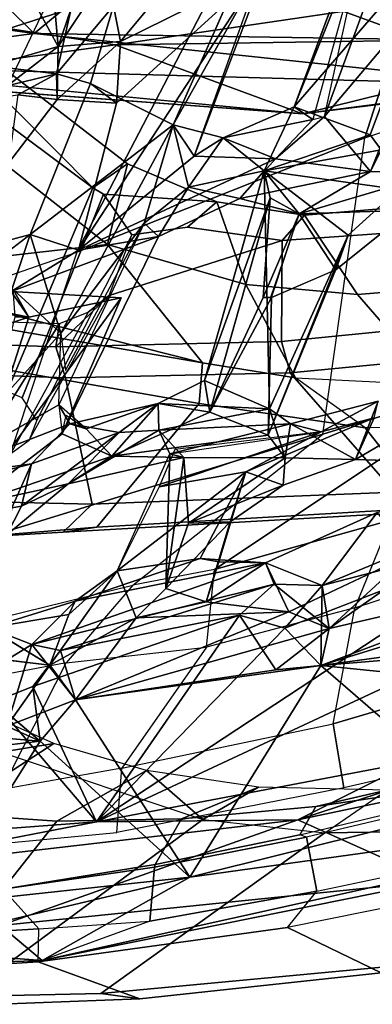
# Model space of a CAD drawing. Units: inches. Extents: x -2 to 235, y -6 to 127.
# Drawn here: x 96 to 97, y 6 to 9 of the extents above; entities that cross this region are included whole.
import ezdxf

# ---------------------------------------------------------------- set-up
doc = ezdxf.new("R2010")
doc.units = ezdxf.units.IN
doc.header["$MEASUREMENT"] = 0
for name, color, linetype in [('SEAT-BACK', 5, 'Continuous'), ('SEAT-BACKFABRIC', 5, 'Continuous'), ('SEAT-FRAME', 5, 'Continuous')]:
    doc.layers.add(name, color=color, linetype=linetype)

# ---------------------------------------------------------------- blocks, each defined once
blk = doc.blocks.new('1mirra2_arms_adjlumbar_bfly_0t')
at = {"layer": 'SEAT-BACK'}
for points in [[(-10.3327, 9.209, 40.2159), (-10.0338, 10.0081, 39.3367), (-10.4869, 9.1524, 40.1077)], [(-10.0338, 10.0081, 39.3367), (-10.2228, 9.5407, 39.5899), (-10.4869, 9.1524, 40.1077)], [(-9.7373, 8.8885, 39.3915), (-9.8101, 9.6235, 39.4737), (-10.2061, 8.8008, 40.178)], [(-9.8101, 9.6235, 39.4737), (-9.9293, 9.6024, 39.8275), (-10.2061, 8.8008, 40.178)], [(-10.5049, 8.2712, 40.6154), (-9.9293, 9.6024, 39.8275), (-10.3327, 9.209, 40.2159)], [(-10.2061, 8.8008, 40.178), (-9.9293, 9.6024, 39.8275), (-10.5049, 8.2712, 40.6154)], [(-10.4869, 9.1524, 40.1077), (-10.2228, 9.5407, 39.5899), (-10.4928, 8.6401, 40.0842)], [(-10.4928, 8.6401, 40.0842), (-10.2228, 9.5407, 39.5899), (-10.1819, 9.3428, 39.5975)], [(-9.9104, 8.8264, 39.3838), (-10.1819, 9.3428, 39.5975), (-9.6371, 9.4604, 38.7707)], [(-9.9104, 8.8264, 39.3838), (-9.6371, 9.4604, 38.7707), (-9.5965, 9.2767, 38.7097)], [(-9.9104, 8.8264, 39.3838), (-10.4928, 8.6401, 40.0842), (-10.1819, 9.3428, 39.5975)], [(-9.8202, 8.891, 39.2069), (-9.9104, 8.8264, 39.3838), (-9.5965, 9.2767, 38.7097)], [(-10.3327, 9.209, 40.2159), (-10.8722, 8.0063, 40.6459), (-10.5049, 8.2712, 40.6154)], [(-10.3327, 9.209, 40.2159), (-10.4869, 9.1524, 40.1077), (-10.8722, 8.0063, 40.6459)], [(-10.4869, 9.1524, 40.1077), (-10.4928, 8.6401, 40.0842), (-11.1901, 6.9192, 40.5749)], [(-10.4869, 9.1524, 40.1077), (-11.1901, 6.9192, 40.5749), (-10.8722, 8.0063, 40.6459)], [(-9.1715, 8.43, 37.6069), (-9.0301, 8.9407, 37.4328), (-9.2569, 8.5474, 37.8733)], [(-9.1715, 8.43, 37.6069), (-9.0552, 8.7174, 37.3555), (-9.0301, 8.9407, 37.4328)], [(-9.8202, 8.891, 39.2069), (-9.645, 8.702, 39.1836), (-9.6507, 8.912, 39.2298)], [(-9.7264, 8.6863, 39.004), (-9.8202, 8.891, 39.2069), (-9.5665, 8.8992, 38.6161)], [(-9.645, 8.702, 39.1836), (-9.536, 8.7895, 38.9123), (-9.6507, 8.912, 39.2298)], [(-9.7566, 8.7627, 39.4322), (-9.7373, 8.8885, 39.3915), (-10.2061, 8.8008, 40.178)], [(-9.7566, 8.7627, 39.4322), (-9.9104, 8.8264, 39.3838), (-9.7373, 8.8885, 39.3915)], [(-9.8559, 8.6712, 39.2732), (-9.8202, 8.891, 39.2069), (-9.7264, 8.6863, 39.004)], [(-9.645, 8.702, 39.1836), (-9.8202, 8.891, 39.2069), (-9.8559, 8.6712, 39.2732)], [(-9.8559, 8.6712, 39.2732), (-10.4928, 8.6401, 40.0842), (-9.9104, 8.8264, 39.3838)], [(-10.2061, 8.8008, 40.178), (-10.5277, 7.8794, 40.5249), (-10.3702, 6.9208, 40.2881)], [(-10.5277, 7.8794, 40.5249), (-10.2061, 8.8008, 40.178), (-10.5049, 8.2712, 40.6154)], [(-10.2061, 8.8008, 40.178), (-10.3702, 6.9208, 40.2881), (-10.1126, 7.1894, 39.9008)], [(-9.7566, 8.7627, 39.4322), (-10.2061, 8.8008, 40.178), (-9.8818, 8.1139, 39.6315)], [(-9.9843, 8.0154, 39.7926), (-10.2061, 8.8008, 40.178), (-10.1126, 7.1894, 39.9008)], [(-9.8818, 8.1139, 39.6315), (-10.2061, 8.8008, 40.178), (-9.9843, 8.0154, 39.7926)], [(-9.6221, 8.56, 38.9749), (-9.7264, 8.6863, 39.004), (-9.536, 8.7895, 38.9123)], [(-9.5963, 8.5234, 39.0395), (-9.536, 8.7895, 38.9123), (-9.645, 8.702, 39.1836)], [(-9.536, 8.7895, 38.9123), (-9.5963, 8.5234, 39.0395), (-9.6221, 8.56, 38.9749)], [(-9.8818, 8.1139, 39.6315), (-9.7038, 8.6357, 39.3088), (-9.7566, 8.7627, 39.4322)], [(-9.1248, 8.269, 37.3373), (-9.0552, 8.7174, 37.3555), (-9.1715, 8.43, 37.6069)], [(-9.0552, 8.7174, 37.3555), (-9.1248, 8.269, 37.3373), (-9.0588, 8.2693, 37.0741)], [(-9.0588, 8.2693, 37.0741), (-8.874, 8.1554, 36.5238), (-9.0552, 8.7174, 37.3555)], [(-8.874, 8.1554, 36.5238), (-8.6871, 8.2147, 36.0023), (-9.0552, 8.7174, 37.3555)], [(-8.1195, 7.7297, 33.8579), (-8.2562, 8.7334, 34.7095), (-7.9873, 8.2701, 33.7626)], [(-9.7038, 8.6357, 39.3088), (-9.645, 8.702, 39.1836), (-9.8559, 8.6712, 39.2732)], [(-9.7843, 7.967, 39.3568), (-9.645, 8.702, 39.1836), (-9.8529, 7.9773, 39.5431)], [(-9.645, 8.702, 39.1836), (-9.7038, 8.6357, 39.3088), (-9.8529, 7.9773, 39.5431)], [(-9.645, 8.702, 39.1836), (-9.7843, 7.967, 39.3568), (-9.5963, 8.5234, 39.0395)], [(-9.8559, 8.6712, 39.2732), (-10.1365, 7.9782, 39.7583), (-10.4928, 8.6401, 40.0842)], [(-10.1365, 7.9782, 39.7583), (-9.8559, 8.6712, 39.2732), (-10.0797, 8.1021, 39.6377)], [(-10.0797, 8.1021, 39.6377), (-9.8559, 8.6712, 39.2732), (-10.0518, 7.8998, 39.5552)], [(-10.0518, 7.8998, 39.5552), (-9.8559, 8.6712, 39.2732), (-9.9473, 7.9801, 39.3694)], [(-9.9473, 7.9801, 39.3694), (-9.8559, 8.6712, 39.2732), (-9.7324, 8.3888, 38.9441)], [(-9.8559, 8.6712, 39.2732), (-9.7264, 8.6863, 39.004), (-9.7324, 8.3888, 38.9441)], [(-9.7264, 8.6863, 39.004), (-9.5808, 8.3673, 38.8736), (-9.7324, 8.3888, 38.9441)], [(-9.6221, 8.56, 38.9749), (-9.5808, 8.3673, 38.8736), (-9.7264, 8.6863, 39.004)], [(-9.32, 8.6019, 37.7633), (-9.1856, 8.658, 37.3221), (-9.279, 8.3643, 37.5072)], [(-9.279, 8.3643, 37.5072), (-9.1856, 8.658, 37.3221), (-9.2725, 8.2085, 37.3958)], [(-9.2725, 8.2085, 37.3958), (-9.1856, 8.658, 37.3221), (-9.1393, 8.304, 37.0665)], [(-9.1856, 8.658, 37.3221), (-8.8721, 7.9445, 35.9903), (-9.1393, 8.304, 37.0665)], [(-8.8721, 7.9445, 35.9903), (-9.1856, 8.658, 37.3221), (-8.7836, 8.2152, 35.882)], [(-8.762, 8.2507, 36.0723), (-8.7836, 8.2152, 35.882), (-9.1856, 8.658, 37.3221)], [(-10.7422, 7.7675, 40.378), (-11.1901, 6.9192, 40.5749), (-10.4928, 8.6401, 40.0842)], [(-10.7422, 7.7675, 40.378), (-10.4928, 8.6401, 40.0842), (-10.1365, 7.9782, 39.7583)], [(-9.8529, 7.9773, 39.5431), (-9.7038, 8.6357, 39.3088), (-9.8818, 8.1139, 39.6315)], [(-9.32, 8.6019, 37.7633), (-9.2678, 8.5201, 37.7344), (-9.2569, 8.5474, 37.8733)], [(-9.32, 8.6019, 37.7633), (-9.279, 8.3643, 37.5072), (-9.2678, 8.5201, 37.7344)], [(-9.5963, 8.5234, 39.0395), (-9.5808, 8.3673, 38.8736), (-9.6221, 8.56, 38.9749)], [(-9.1715, 8.43, 37.6069), (-9.2569, 8.5474, 37.8733), (-9.2678, 8.5201, 37.7344)], [(-8.6111, 8.4092, 35.8962), (-8.7138, 8.5397, 35.8234), (-8.7836, 8.2152, 35.882)], [(-8.7836, 8.2152, 35.882), (-8.7138, 8.5397, 35.8234), (-8.6898, 8.2229, 35.6278)], [(-9.6739, 8.1311, 39.1202), (-9.5963, 8.5234, 39.0395), (-9.7843, 7.967, 39.3568)], [(-9.5808, 8.3673, 38.8736), (-9.5963, 8.5234, 39.0395), (-9.6739, 8.1311, 39.1202)], [(-9.2222, 8.153, 37.5983), (-9.2678, 8.5201, 37.7344), (-9.279, 8.3643, 37.5072)], [(-9.2678, 8.5201, 37.7344), (-9.2222, 8.153, 37.5983), (-9.1715, 8.43, 37.6069)], [(-9.1715, 8.43, 37.6069), (-9.2222, 8.153, 37.5983), (-9.1248, 8.269, 37.3373)], [(-8.0494, 7.7726, 18.2123), (-7.7699, 8.4469, 18.6867), (-8.9229, 6.5725, 17.0716)], [(-8.6655, 7.192, 17.3037), (-8.9229, 6.5725, 17.0716), (-7.7699, 8.4469, 18.6867)], [(-8.2016, 7.5778, 17.5167), (-7.5204, 8.4279, 18.4236), (-8.5973, 6.5777, 16.8914)], [(-7.5204, 8.4279, 18.4236), (-8.2016, 7.5778, 17.5167), (-7.9041, 8.3096, 18.2281)], [(-7.7699, 8.4469, 18.6867), (-8.0494, 7.7726, 18.2123), (-7.5362, 8.429, 18.9926)], [(-8.0494, 7.7726, 18.2123), (-7.2672, 7.9876, 19.2737), (-7.5362, 8.429, 18.9926)], [(-8.7836, 8.2152, 35.882), (-8.6871, 8.2147, 36.0023), (-8.6111, 8.4092, 35.8962)], [(-8.5218, 8.2635, 35.5789), (-8.6111, 8.4092, 35.8962), (-8.5699, 8.0869, 35.5915)], [(-9.7961, 8.1816, 39.0309), (-9.9473, 7.9801, 39.3694), (-9.7324, 8.3888, 38.9441)], [(-9.7961, 8.1816, 39.0309), (-9.7324, 8.3888, 38.9441), (-9.701, 8.267, 38.7984)], [(-9.5808, 8.3673, 38.8736), (-9.6739, 8.1311, 39.1202), (-9.5158, 7.8811, 38.4164)], [(-9.5158, 7.8811, 38.4164), (-9.4252, 8.1305, 38.2758), (-9.5808, 8.3673, 38.8736)], [(-9.3846, 8.0221, 37.6784), (-9.2763, 8.046, 37.7048), (-9.279, 8.3643, 37.5072)], [(-9.3846, 8.0221, 37.6784), (-9.279, 8.3643, 37.5072), (-9.2725, 8.2085, 37.3958)], [(-9.2222, 8.153, 37.5983), (-9.279, 8.3643, 37.5072), (-9.2763, 8.046, 37.7048)], [(-8.2016, 7.5778, 17.5167), (-8.6655, 7.192, 17.3037), (-7.9041, 8.3096, 18.2281)], [(-10.8722, 8.0063, 40.6459), (-10.8732, 7.1486, 40.8273), (-10.5049, 8.2712, 40.6154)], [(-10.799, 6.8694, 40.6553), (-10.5049, 8.2712, 40.6154), (-10.8732, 7.1486, 40.8273)], [(-10.5277, 7.8794, 40.5249), (-10.5049, 8.2712, 40.6154), (-10.799, 6.8694, 40.6553)], [(-9.7961, 8.1816, 39.0309), (-9.701, 8.267, 38.7984), (-9.6229, 7.9979, 38.5212)], [(-9.3846, 8.0221, 37.6784), (-9.5641, 8.1094, 38.2877), (-9.701, 8.267, 38.7984)], [(-9.5641, 8.1094, 38.2877), (-9.6229, 7.9979, 38.5212), (-9.701, 8.267, 38.7984)], [(-9.3537, 8.0531, 37.8929), (-9.3846, 8.0221, 37.6784), (-9.701, 8.267, 38.7984)], [(-9.1248, 8.269, 37.3373), (-9.2222, 8.153, 37.5983), (-9.2047, 8.0075, 37.402)], [(-9.1248, 8.269, 37.3373), (-9.2047, 8.0075, 37.402), (-9.1621, 8.234, 37.2812)], [(-9.1248, 8.269, 37.3373), (-9.1621, 8.234, 37.2812), (-9.0588, 8.2693, 37.0741)], [(-8.7836, 8.2152, 35.882), (-8.762, 8.2507, 36.0723), (-8.6871, 8.2147, 36.0023)], [(-8.6898, 8.2229, 35.6278), (-8.5218, 8.2635, 35.5789), (-8.5699, 8.0869, 35.5915)], [(-7.9384, 8.1082, 33.8902), (-8.0468, 8.2561, 34.3246), (-8.1886, 7.7752, 34.3947)], [(-8.0468, 8.2561, 34.3246), (-8.1851, 7.908, 34.5139), (-8.1886, 7.7752, 34.3947)], [(-9.2047, 8.0075, 37.402), (-9.2725, 8.2085, 37.3958), (-9.1621, 8.234, 37.2812)], [(-8.8721, 7.9445, 35.9903), (-8.7836, 8.2152, 35.882), (-8.6898, 8.2229, 35.6278)], [(-8.6898, 8.2229, 35.6278), (-8.6836, 7.9839, 35.4833), (-8.7688, 7.7539, 35.6199)], [(-8.6898, 8.2229, 35.6278), (-8.5699, 8.0869, 35.5915), (-8.6836, 7.9839, 35.4833)], [(-9.2725, 8.2085, 37.3958), (-9.3059, 7.8849, 37.3277), (-9.4544, 7.7674, 37.7578)], [(-9.2047, 8.0075, 37.402), (-9.3059, 7.8849, 37.3277), (-9.2725, 8.2085, 37.3958)], [(-8.874, 8.1554, 36.5238), (-8.9784, 8.2003, 36.8593), (-8.7124, 7.7715, 35.7512)], [(-9.7961, 8.1816, 39.0309), (-9.7843, 7.967, 39.3568), (-9.9473, 7.9801, 39.3694)], [(-9.711, 8.088, 39.0566), (-9.7843, 7.967, 39.3568), (-9.7961, 8.1816, 39.0309)], [(-9.6229, 7.9979, 38.5212), (-9.711, 8.088, 39.0566), (-9.7961, 8.1816, 39.0309)], [(-9.2763, 8.046, 37.7048), (-9.2047, 8.0075, 37.402), (-9.2222, 8.153, 37.5983)], [(-8.4987, 7.5471, 35.1375), (-8.5699, 8.0869, 35.5915), (-8.874, 8.1554, 36.5238)], [(-8.4987, 7.5471, 35.1375), (-8.874, 8.1554, 36.5238), (-8.7124, 7.7715, 35.7512)], [(-9.7843, 7.967, 39.3568), (-9.711, 8.088, 39.0566), (-9.6739, 8.1311, 39.1202)], [(-9.5158, 7.8811, 38.4164), (-9.6739, 8.1311, 39.1202), (-9.711, 8.088, 39.0566)], [(-9.5158, 7.8811, 38.4164), (-9.5252, 7.6232, 38.3277), (-9.4252, 8.1305, 38.2758)], [(-9.3504, 8.0333, 37.9565), (-9.4252, 8.1305, 38.2758), (-9.5252, 7.6232, 38.3277)], [(-9.6229, 7.9979, 38.5212), (-9.5641, 8.1094, 38.2877), (-9.6081, 7.8036, 38.2887)], [(-9.5387, 7.7573, 38.0251), (-9.6081, 7.8036, 38.2887), (-9.5641, 8.1094, 38.2877)], [(-9.5387, 7.7573, 38.0251), (-9.5641, 8.1094, 38.2877), (-9.3846, 8.0221, 37.6784)], [(-8.0396, 7.6384, 33.8968), (-7.9384, 8.1082, 33.8902), (-8.1886, 7.7752, 34.3947)], [(-7.9384, 8.1082, 33.8902), (-8.0396, 7.6384, 33.8968), (-7.804, 8.0193, 33.5572)], [(-9.6229, 7.9979, 38.5212), (-9.5158, 7.8811, 38.4164), (-9.711, 8.088, 39.0566)], [(-8.2651, 7.7012, 34.4988), (-8.5699, 8.0869, 35.5915), (-8.4987, 7.5471, 35.1375)], [(-9.3537, 8.0531, 37.8929), (-9.5252, 7.6232, 38.3277), (-9.458, 7.6924, 38.0657)], [(-9.3537, 8.0531, 37.8929), (-9.458, 7.6924, 38.0657), (-9.2763, 8.046, 37.7048)], [(-9.3876, 7.724, 37.8095), (-9.2763, 8.046, 37.7048), (-9.458, 7.6924, 38.0657)], [(-9.3876, 7.724, 37.8095), (-9.2047, 8.0075, 37.402), (-9.2763, 8.046, 37.7048)], [(-9.3846, 8.0221, 37.6784), (-9.3537, 8.0531, 37.8929), (-9.2763, 8.046, 37.7048)], [(-8.3498, 8.0357, 34.7115), (-8.2568, 7.8128, 34.3106), (-8.1851, 7.908, 34.5139)], [(-10.1365, 7.9782, 39.7583), (-9.9843, 8.0154, 39.7926), (-9.9293, 7.8533, 39.6651)], [(-9.9293, 7.8533, 39.6651), (-9.9843, 8.0154, 39.7926), (-10.1126, 7.1894, 39.9008)], [(-9.2147, 7.8519, 37.2258), (-9.2047, 8.0075, 37.402), (-9.3876, 7.724, 37.8095)], [(-9.2047, 8.0075, 37.402), (-9.2147, 7.8519, 37.2258), (-9.3059, 7.8849, 37.3277)], [(-10.1365, 7.9782, 39.7583), (-10.8224, 7.0276, 40.3748), (-10.7422, 7.7675, 40.378)], [(-10.1365, 7.9782, 39.7583), (-10.5892, 7.0176, 40.1454), (-10.8224, 7.0276, 40.3748)], [(-10.5892, 7.0176, 40.1454), (-10.1365, 7.9782, 39.7583), (-10.5339, 7.0007, 40.1071)], [(-10.1365, 7.9782, 39.7583), (-10.337, 7.0947, 39.863), (-10.5339, 7.0007, 40.1071)], [(-10.337, 7.0947, 39.863), (-10.1365, 7.9782, 39.7583), (-10.2627, 7.208, 39.7714)], [(-10.1365, 7.9782, 39.7583), (-10.0518, 7.8998, 39.5552), (-10.2627, 7.208, 39.7714)], [(-10.0518, 7.8998, 39.5552), (-10.1365, 7.9782, 39.7583), (-9.9293, 7.8533, 39.6651)], [(-10.0518, 7.8998, 39.5552), (-9.9473, 7.9801, 39.3694), (-9.9807, 7.5812, 39.3031)], [(-9.9293, 7.8533, 39.6651), (-9.8529, 7.9773, 39.5431), (-10.0518, 7.8998, 39.5552)], [(-9.7843, 7.967, 39.3568), (-9.8529, 7.9773, 39.5431), (-9.9293, 7.8533, 39.6651)], [(-9.5158, 7.8811, 38.4164), (-9.6229, 7.9979, 38.5212), (-9.6081, 7.8036, 38.2887)], [(-8.6836, 7.9839, 35.4833), (-8.6125, 7.5399, 35.1823), (-8.742, 7.3309, 35.3607)], [(-8.2307, 7.0897, 33.7869), (-8.6836, 7.9839, 35.4833), (-8.3568, 7.6625, 34.4929)], [(-8.6125, 7.5399, 35.1823), (-8.6836, 7.9839, 35.4833), (-8.2307, 7.0897, 33.7869)], [(-8.0494, 7.7726, 18.2123), (-7.9742, 7.3342, 18.1565), (-7.2672, 7.9876, 19.2737)], [(-9.8207, 7.5989, 39.3328), (-9.7843, 7.967, 39.3568), (-9.9293, 7.8533, 39.6651)], [(-10.0518, 7.8998, 39.5552), (-9.9989, 7.3208, 39.262), (-10.2627, 7.208, 39.7714)], [(-10.0518, 7.8998, 39.5552), (-9.9807, 7.5812, 39.3031), (-9.9989, 7.3208, 39.262)], [(-9.0985, 7.5507, 36.4692), (-9.4544, 7.7674, 37.7578), (-9.3059, 7.8849, 37.3277)], [(-9.0862, 7.5731, 36.465), (-9.0985, 7.5507, 36.4692), (-9.3059, 7.8849, 37.3277)], [(-8.8361, 7.4032, 35.8451), (-9.0862, 7.5731, 36.465), (-9.3059, 7.8849, 37.3277)], [(-9.3059, 7.8849, 37.3277), (-9.2147, 7.8519, 37.2258), (-8.8361, 7.4032, 35.8451)], [(-8.1851, 7.908, 34.5139), (-8.2568, 7.8128, 34.3106), (-8.1886, 7.7752, 34.3947)], [(-9.5252, 7.6232, 38.3277), (-9.5158, 7.8811, 38.4164), (-9.5686, 7.4643, 38.3912)], [(-10.0299, 7.0892, 39.7073), (-9.9293, 7.8533, 39.6651), (-10.1126, 7.1894, 39.9008)], [(-9.8207, 7.5989, 39.3328), (-9.9293, 7.8533, 39.6651), (-10.0299, 7.0892, 39.7073)], [(-9.2147, 7.8519, 37.2258), (-9.3876, 7.724, 37.8095), (-8.7565, 7.3782, 35.7198)], [(-8.7565, 7.3782, 35.7198), (-8.8361, 7.4032, 35.8451), (-9.2147, 7.8519, 37.2258)], [(-9.5387, 7.7573, 38.0251), (-9.6502, 7.5757, 38.2178), (-9.6081, 7.8036, 38.2887)], [(-8.2568, 7.8128, 34.3106), (-8.2006, 7.5588, 34.0258), (-8.3568, 7.6625, 34.4929)], [(-8.1195, 7.7297, 33.8579), (-8.2006, 7.5588, 34.0258), (-8.2568, 7.8128, 34.3106)], [(-9.4544, 7.7674, 37.7578), (-9.3876, 7.724, 37.8095), (-9.5387, 7.7573, 38.0251)], [(-9.1234, 7.3413, 36.439), (-9.4544, 7.7674, 37.7578), (-9.0985, 7.5507, 36.4692)], [(-9.3876, 7.724, 37.8095), (-9.4544, 7.7674, 37.7578), (-9.0513, 7.2554, 36.4298)], [(-9.4544, 7.7674, 37.7578), (-9.123, 7.3408, 36.4375), (-9.0513, 7.2554, 36.4298)], [(-8.6485, 6.7714, 17.3696), (-8.0494, 7.7726, 18.2123), (-8.9229, 6.5725, 17.0716)], [(-8.6846, 7.6017, 35.6298), (-8.7124, 7.7715, 35.7512), (-8.7688, 7.7539, 35.6199)], [(-8.4987, 7.5471, 35.1375), (-8.7124, 7.7715, 35.7512), (-8.6846, 7.6017, 35.6298)], [(-8.0494, 7.7726, 18.2123), (-8.6485, 6.7714, 17.3696), (-7.9742, 7.3342, 18.1565)], [(-8.1886, 7.7752, 34.3947), (-8.2651, 7.7012, 34.4988), (-8.0972, 7.5232, 34.0044)], [(-8.0972, 7.5232, 34.0044), (-8.0396, 7.6384, 33.8968), (-8.1886, 7.7752, 34.3947)], [(-9.6502, 7.5757, 38.2178), (-9.5387, 7.7573, 38.0251), (-9.458, 7.6924, 38.0657)], [(-9.5387, 7.7573, 38.0251), (-9.3876, 7.724, 37.8095), (-9.458, 7.6924, 38.0657)], [(-8.6846, 7.6017, 35.6298), (-8.7688, 7.7539, 35.6199), (-8.7916, 7.4837, 35.566)], [(-9.0513, 7.2554, 36.4298), (-8.7565, 7.3782, 35.7198), (-9.3876, 7.724, 37.8095)], [(-7.9801, 7.4473, 33.3511), (-8.1195, 7.7297, 33.8579), (-7.6183, 7.4962, 32.4302)], [(-7.6016, 7.7168, 32.4544), (-7.6183, 7.4962, 32.4302), (-8.1195, 7.7297, 33.8579)], [(-9.6502, 7.5757, 38.2178), (-9.458, 7.6924, 38.0657), (-9.5314, 7.4285, 38.1743)], [(-9.5252, 7.6232, 38.3277), (-9.5314, 7.4285, 38.1743), (-9.458, 7.6924, 38.0657)], [(-8.2307, 7.0897, 33.7869), (-8.3568, 7.6625, 34.4929), (-8.2006, 7.5588, 34.0258)], [(-9.5686, 7.4643, 38.3912), (-9.5314, 7.4285, 38.1743), (-9.5252, 7.6232, 38.3277)], [(-8.7916, 7.4837, 35.566), (-8.7565, 7.3782, 35.7198), (-8.6846, 7.6017, 35.6298)], [(-8.608, 7.436, 35.3383), (-8.6846, 7.6017, 35.6298), (-8.7565, 7.3782, 35.7198)], [(-8.608, 7.436, 35.3383), (-8.4987, 7.5471, 35.1375), (-8.6846, 7.6017, 35.6298)], [(-9.7825, 7.3618, 38.6696), (-9.6502, 7.5757, 38.2178), (-9.6471, 7.2238, 38.0797)], [(-8.9223, 7.3518, 35.8482), (-9.0972, 7.5529, 36.4686), (-9.0862, 7.5731, 36.465)], [(-8.9223, 7.3518, 35.8482), (-9.0862, 7.5731, 36.465), (-8.8361, 7.4032, 35.8451)], [(-8.2016, 7.5778, 17.5167), (-8.9319, 6.268, 16.6044), (-8.6655, 7.192, 17.3037)], [(-8.2016, 7.5778, 17.5167), (-8.5973, 6.5777, 16.8914), (-8.9319, 6.268, 16.6044)], [(-8.2307, 7.0897, 33.7869), (-8.2006, 7.5588, 34.0258), (-8.0953, 7.2732, 33.5246)], [(-9.0985, 7.5507, 36.4692), (-8.9223, 7.3518, 35.8482), (-9.123, 7.3408, 36.4375)], [(-8.742, 7.3309, 35.3607), (-8.6125, 7.5399, 35.1823), (-8.608, 7.436, 35.3383)], [(-8.6125, 7.5399, 35.1823), (-8.4987, 7.5471, 35.1375), (-8.608, 7.436, 35.3383)], [(-8.6125, 7.5399, 35.1823), (-8.1786, 7.0078, 33.8081), (-8.4987, 7.5471, 35.1375)], [(-8.1786, 7.0078, 33.8081), (-7.9918, 6.8537, 33.3464), (-8.4987, 7.5471, 35.1375)], [(-8.9223, 7.3518, 35.8482), (-8.7916, 7.4837, 35.566), (-8.9186, 7.1012, 35.7145)], [(-8.9223, 7.3518, 35.8482), (-8.7565, 7.3782, 35.7198), (-8.7916, 7.4837, 35.566)], [(-8.7916, 7.4837, 35.566), (-8.742, 7.3309, 35.3607), (-8.9186, 7.1012, 35.7145)], [(-8.608, 7.436, 35.3383), (-8.7565, 7.3782, 35.7198), (-8.6339, 7.2036, 35.3173)], [(-8.608, 7.436, 35.3383), (-8.6952, 7.1741, 35.2003), (-8.742, 7.3309, 35.3607)], [(-8.608, 7.436, 35.3383), (-8.6339, 7.2036, 35.3173), (-8.6952, 7.1741, 35.2003)], [(-8.9223, 7.3518, 35.8482), (-8.8361, 7.4032, 35.8451), (-8.7565, 7.3782, 35.7198)], [(-8.9223, 7.3518, 35.8482), (-9.08, 7.0559, 36.2341), (-9.123, 7.3408, 36.4375)], [(-9.0222, 6.9336, 36.0043), (-9.08, 7.0559, 36.2341), (-8.9223, 7.3518, 35.8482)], [(-9.0513, 7.2554, 36.4298), (-9.0081, 7.0558, 36.2682), (-8.7565, 7.3782, 35.7198)], [(-9.0222, 6.9336, 36.0043), (-8.9223, 7.3518, 35.8482), (-8.9186, 7.1012, 35.7145)], [(-8.8783, 7.0413, 35.8843), (-8.7565, 7.3782, 35.7198), (-9.0081, 7.0558, 36.2682)], [(-8.8783, 7.0413, 35.8843), (-8.8226, 7.0467, 35.7605), (-8.7565, 7.3782, 35.7198)], [(-8.7565, 7.3782, 35.7198), (-8.8226, 7.0467, 35.7605), (-8.6339, 7.2036, 35.3173)], [(-8.9186, 7.1012, 35.7145), (-8.742, 7.3309, 35.3607), (-8.7048, 7.1388, 35.1596)], [(-8.6952, 7.1741, 35.2003), (-8.7048, 7.1388, 35.1596), (-8.742, 7.3309, 35.3607)], [(-8.1561, 6.7346, 17.8819), (-7.9742, 7.3342, 18.1565), (-8.6485, 6.7714, 17.3696)], [(-8.8226, 7.0467, 35.7605), (-8.4032, 6.54, 34.3122), (-8.6339, 7.2036, 35.3173)], [(-8.6952, 7.1741, 35.2003), (-8.6339, 7.2036, 35.3173), (-8.277, 6.7481, 33.8692)], [(-8.4032, 6.54, 34.3122), (-8.2243, 6.7076, 33.9065), (-8.6339, 7.2036, 35.3173)], [(-8.9319, 6.268, 16.6044), (-9.2923, 5.7141, 16.4663), (-8.6655, 7.192, 17.3037)], [(-9.2923, 5.7141, 16.4663), (-8.9229, 6.5725, 17.0716), (-8.6655, 7.192, 17.3037)], [(-8.4999, 6.5701, 34.3222), (-8.9186, 7.1012, 35.7145), (-8.7048, 7.1388, 35.1596)], [(-8.4999, 6.5701, 34.3222), (-8.7048, 7.1388, 35.1596), (-8.3409, 6.7038, 33.8734)], [(-8.3409, 6.7038, 33.8734), (-8.7048, 7.1388, 35.1596), (-8.277, 6.7481, 33.8692)], [(-8.8783, 7.0413, 35.8843), (-9.0222, 6.9336, 36.0043), (-8.9186, 7.1012, 35.7145)], [(-8.4999, 6.5701, 34.3222), (-8.8783, 7.0413, 35.8843), (-8.9186, 7.1012, 35.7145)], [(-8.8226, 7.0467, 35.7605), (-8.8783, 7.0413, 35.8843), (-8.4032, 6.54, 34.3122)], [(-8.2302, 6.6665, 17.8034), (-8.1561, 6.7346, 17.8819), (-8.6485, 6.7714, 17.3696)]]:
    blk.add_3dface(points, dxfattribs=at)
for points, invisible_edges in [([(-9.5665, 8.8992, 38.6161), (-9.536, 8.7895, 38.9123), (-9.7264, 8.6863, 39.004)], 1), ([(-9.7373, 8.8885, 39.3915), (-9.9104, 8.8264, 39.3838), (-9.8202, 8.891, 39.2069)], 12), ([(-9.9104, 8.8264, 39.3838), (-9.7566, 8.7627, 39.4322), (-9.8559, 8.6712, 39.2732)], 2), ([(-9.8559, 8.6712, 39.2732), (-9.7566, 8.7627, 39.4322), (-9.7038, 8.6357, 39.3088)], 1), ([(-8.3026, 8.3675, 34.6991), (-8.2562, 8.7334, 34.7095), (-8.1195, 7.7297, 33.8579)], 12), ([(-7.7699, 8.4469, 18.6867), (-7.9041, 8.3096, 18.2281), (-8.6655, 7.192, 17.3037)], 1), ([(-8.5699, 8.0869, 35.5915), (-8.6111, 8.4092, 35.8962), (-8.6871, 8.2147, 36.0023)], 12), ([(-9.5808, 8.3673, 38.8736), (-9.701, 8.267, 38.7984), (-9.7324, 8.3888, 38.9441)], 1), ([(-9.5808, 8.3673, 38.8736), (-9.3537, 8.0531, 37.8929), (-9.701, 8.267, 38.7984)], 12), ([(-8.1195, 7.7297, 33.8579), (-8.3498, 8.0357, 34.7115), (-8.3026, 8.3675, 34.6991)], 13), ([(-9.1621, 8.234, 37.2812), (-9.2725, 8.2085, 37.3958), (-9.1393, 8.304, 37.0665)], 12), ([(-9.0967, 8.266, 37.0948), (-9.1621, 8.234, 37.2812), (-9.1393, 8.304, 37.0665)], 2), ([(-8.8721, 7.9445, 35.9903), (-8.7688, 7.7539, 35.6199), (-9.1393, 8.304, 37.0665)], 1), ([(-8.7124, 7.7715, 35.7512), (-9.1393, 8.304, 37.0665), (-8.7688, 7.7539, 35.6199)], 1), ([(-8.7124, 7.7715, 35.7512), (-9.0588, 8.2693, 37.0741), (-9.1393, 8.304, 37.0665)], 12), ([(-7.9873, 8.2701, 33.7626), (-7.6016, 7.7168, 32.4544), (-8.1195, 7.7297, 33.8579)], 1), ([(-8.874, 8.1554, 36.5238), (-8.5699, 8.0869, 35.5915), (-8.6871, 8.2147, 36.0023)], 2), ([(-8.6898, 8.2229, 35.6278), (-8.7688, 7.7539, 35.6199), (-8.8721, 7.9445, 35.9903)], 2), ([(-9.4544, 7.7674, 37.7578), (-9.3846, 8.0221, 37.6784), (-9.2725, 8.2085, 37.3958)], 1), ([(-10.1365, 7.9782, 39.7583), (-10.0797, 8.1021, 39.6377), (-9.9843, 8.0154, 39.7926)], 2), ([(-9.8818, 8.1139, 39.6315), (-10.0797, 8.1021, 39.6377), (-10.0518, 7.8998, 39.5552)], 12), ([(-10.0797, 8.1021, 39.6377), (-9.8818, 8.1139, 39.6315), (-9.9843, 8.0154, 39.7926)], 12), ([(-10.0518, 7.8998, 39.5552), (-9.8529, 7.9773, 39.5431), (-9.8818, 8.1139, 39.6315)], 12), ([(-8.5699, 8.0869, 35.5915), (-8.3568, 7.6625, 34.4929), (-8.6836, 7.9839, 35.4833)], 1), ([(-8.2651, 7.7012, 34.4988), (-8.3568, 7.6625, 34.4929), (-8.5699, 8.0869, 35.5915)], 2), ([(-8.3498, 8.0357, 34.7115), (-8.1195, 7.7297, 33.8579), (-8.2568, 7.8128, 34.3106)], 1), ([(-9.4544, 7.7674, 37.7578), (-9.5387, 7.7573, 38.0251), (-9.3846, 8.0221, 37.6784)], 12), ([(-9.9807, 7.5812, 39.3031), (-9.9473, 7.9801, 39.3694), (-9.8207, 7.5989, 39.3328)], 2), ([(-9.9473, 7.9801, 39.3694), (-9.7843, 7.967, 39.3568), (-9.8207, 7.5989, 39.3328)], 12), ([(-8.7916, 7.4837, 35.566), (-8.6836, 7.9839, 35.4833), (-8.742, 7.3309, 35.3607)], 1), ([(-8.7916, 7.4837, 35.566), (-8.7688, 7.7539, 35.6199), (-8.6836, 7.9839, 35.4833)], 12), ([(-9.6081, 7.8036, 38.2887), (-9.5686, 7.4643, 38.3912), (-9.5158, 7.8811, 38.4164)], 1), ([(-9.5686, 7.4643, 38.3912), (-9.6081, 7.8036, 38.2887), (-9.6502, 7.5757, 38.2178)], 1), ([(-8.3568, 7.6625, 34.4929), (-8.1886, 7.7752, 34.3947), (-8.2568, 7.8128, 34.3106)], 1), ([(-8.2651, 7.7012, 34.4988), (-8.1886, 7.7752, 34.3947), (-8.3568, 7.6625, 34.4929)], 2), ([(-8.2006, 7.5588, 34.0258), (-8.1195, 7.7297, 33.8579), (-8.0396, 7.6384, 33.8968)], 12), ([(-8.0396, 7.6384, 33.8968), (-8.1195, 7.7297, 33.8579), (-7.9801, 7.4473, 33.3511)], 12), ([(-7.9918, 6.8537, 33.3464), (-8.2651, 7.7012, 34.4988), (-8.4987, 7.5471, 35.1375)], 1), ([(-8.0972, 7.5232, 34.0044), (-8.2651, 7.7012, 34.4988), (-7.9918, 6.8537, 33.3464)], 2), ([(-8.0396, 7.6384, 33.8968), (-8.0972, 7.5232, 34.0044), (-8.2006, 7.5588, 34.0258)], 12), ([(-9.5686, 7.4643, 38.3912), (-9.6502, 7.5757, 38.2178), (-9.7825, 7.3618, 38.6696)], 12), ([(-9.6471, 7.2238, 38.0797), (-9.6502, 7.5757, 38.2178), (-9.5314, 7.4285, 38.1743)], 12), ([(-8.0972, 7.5232, 34.0044), (-8.0953, 7.2732, 33.5246), (-8.2006, 7.5588, 34.0258)], 1), ([(-8.2307, 7.0897, 33.7869), (-8.1786, 7.0078, 33.8081), (-8.6125, 7.5399, 35.1823)], 1), ([(-9.08, 7.0559, 36.2341), (-9.0513, 7.2554, 36.4298), (-9.123, 7.3408, 36.4375)], 1), ([(-9.0081, 7.0558, 36.2682), (-9.0513, 7.2554, 36.4298), (-9.08, 7.0559, 36.2341)], 2), ([(-8.277, 6.7481, 33.8692), (-8.6339, 7.2036, 35.3173), (-8.2243, 6.7076, 33.9065)], 12)]:
    blk.add_3dface(points, dxfattribs=dict(at, invisible_edges=invisible_edges))
at = {"layer": 'SEAT-BACKFABRIC'}
for points in [[(-9.4894, 9.3717, 38.9997), (-9.7086, 9.5473, 39.3996), (-9.9789, 9, 39.9188), (-9.7448, 8.64, 39.5238)], [(-9.4894, 9.3717, 38.9997), (-9.4902, 8.871, 38.9454), (-9.6422, 8.3477, 39.2025), (-9.7448, 8.64, 39.5238)], [(-9.2206, 9.3645, 38.326), (-8.578, 8.5527, 36.114), (-8.6858, 7.9913, 36.0685), (-9.2924, 8.6732, 38.2652)], [(-10.2649, 8.7632, 40.3575), (-10.1043, 8.6532, 40.1084), (-9.9789, 9, 39.9188), (-10.035, 9.2677, 40.0437)], [(-8.578, 8.5527, 36.114), (-8.201, 9.2581, 35.4187), (-7.553, 8.3834, 33.2168), (-7.8411, 7.4782, 33.5974)], [(-9.9789, 9, 39.9188), (-9.7448, 8.64, 39.5238), (-9.9153, 8.2489, 39.8258), (-10.1043, 8.6532, 40.1084)], [(-9.2924, 8.6732, 38.2652), (-9.4902, 8.871, 38.9454), (-9.6422, 8.3477, 39.2025), (-9.5343, 7.6234, 38.46)], [(-10.2649, 8.7632, 40.3575), (-10.1043, 8.6532, 40.1084), (-10.3073, 8.0339, 40.3873), (-10.4915, 8.1021, 40.5699)], [(-8.6858, 7.9913, 36.0685), (-9.2924, 8.6732, 38.2652), (-9.5343, 7.6234, 38.46), (-8.822, 7.0653, 35.961)], [(-9.9153, 8.2489, 39.8258), (-10.1043, 8.6532, 40.1084), (-10.3073, 8.0339, 40.3873), (-10.0366, 7.8021, 39.9922)], [(-9.6422, 8.3477, 39.2025), (-9.7448, 8.64, 39.5238), (-9.9153, 8.2489, 39.8258), (-9.7246, 8.1112, 39.3518)], [(-8.578, 8.5527, 36.114), (-8.6858, 7.9913, 36.0685), (-8.0448, 6.9854, 33.7998), (-7.8411, 7.4782, 33.5974)], [(-9.6422, 8.3477, 39.2025), (-9.5343, 7.6234, 38.46), (-9.6582, 7.0796, 38.5895), (-9.7246, 8.1111, 39.3519)], [(-9.9153, 8.2489, 39.8258), (-9.7246, 8.1112, 39.3518), (-9.8614, 7.576, 39.5432), (-10.0366, 7.8021, 39.9922)], [(-10.4915, 8.1021, 40.5699), (-10.3073, 8.0339, 40.3873), (-10.4192, 7.5703, 40.4883), (-10.6484, 7.5912, 40.6907)], [(-9.8614, 7.576, 39.5432), (-9.7246, 8.1111, 39.3519), (-9.6582, 7.0796, 38.5895), (-9.945, 7.1303, 39.6133)], [(-10.3073, 8.0339, 40.3873), (-10.0366, 7.8021, 39.9922), (-10.1336, 7.3398, 40.0866), (-10.4192, 7.5703, 40.4883)], [(-8.0448, 6.9854, 33.7998), (-8.6858, 7.9913, 36.0685), (-8.822, 7.0653, 35.961), (-8.2062, 6.3871, 33.9081)], [(-9.8614, 7.576, 39.5432), (-10.0366, 7.8021, 39.9922), (-10.1336, 7.3398, 40.0866), (-9.945, 7.1303, 39.6133)], [(-9.5343, 7.6234, 38.46), (-8.822, 7.0653, 35.961), (-8.9763, 6.3115, 36.0149), (-9.6582, 7.0796, 38.5895)], [(-8.822, 7.0653, 35.961), (-8.9763, 6.3115, 36.0149), (-8.3294, 5.709, 33.9035), (-8.2062, 6.3871, 33.9081)]]:
    blk.add_3dface(points, dxfattribs=at)
at = {"layer": 'SEAT-FRAME'}
for points in [[(-10.3616, 8.519, 38.8681), (-10.4624, 9.414, 39.0511), (-10.1402, 9.8691, 38.5539), (-9.8802, 8.9448, 38.2389)], [(-10.1127, 9.6866, 39.3613), (-10.3038, 9.528, 39.5488), (-10.4848, 9.1649, 39.8662), (-10.3992, 9.1134, 39.8961)], [(-10.1127, 9.6866, 39.3613), (-10.3992, 9.1134, 39.8961), (-10.2417, 9.1462, 39.6423), (-10.0729, 9.5184, 39.3035)], [(-10.3038, 9.528, 39.5488), (-10.5375, 9.3303, 39.2196), (-10.7351, 8.9544, 39.438), (-10.4848, 9.1649, 39.8662)], [(-9.9574, 9.1826, 38.9136), (-10.0729, 9.5184, 39.3035), (-10.2417, 9.1462, 39.6423), (-10.1453, 8.9038, 39.2145)], [(-10.4624, 9.414, 39.0511), (-10.6623, 9.049, 39.2952), (-10.7351, 8.9544, 39.438), (-10.5375, 9.3303, 39.2196)], [(-10.6623, 9.049, 39.2952), (-10.4624, 9.414, 39.0511), (-10.3616, 8.519, 38.8681), (-10.5801, 8.2198, 39.0936)], [(-9.9574, 9.1826, 38.9136), (-9.9368, 8.7941, 38.55), (-9.7094, 8.9587, 38.215), (-9.7689, 9.4041, 38.5692)], [(-10.7351, 8.9544, 39.438), (-11.0316, 8.2841, 39.6489), (-10.7712, 8.4611, 40.2769), (-10.4848, 9.1649, 39.8662)], [(-10.5469, 8.811, 40.1095), (-10.4848, 9.1649, 39.8662), (-10.7712, 8.4611, 40.2769), (-10.7208, 8.3286, 40.3133)], [(-10.4848, 9.1649, 39.8662), (-10.3992, 9.1134, 39.8961), (-10.5469, 8.811, 40.1095), (-10.4848, 9.1649, 39.8662)], [(-10.1478, 8.5924, 38.8178), (-9.9368, 8.7941, 38.55), (-9.9574, 9.1826, 38.9136), (-10.1453, 8.9038, 39.2145)], [(-10.2417, 9.1462, 39.6423), (-10.3992, 9.1134, 39.8961), (-10.5469, 8.811, 40.1095), (-10.4132, 8.7176, 39.9356)], [(-10.4132, 8.7176, 39.9356), (-10.4132, 8.7176, 39.9356), (-10.4072, 8.7114, 39.9215), (-10.2417, 9.1462, 39.6423)], [(-10.2417, 9.1462, 39.6423), (-10.4072, 8.7114, 39.9215), (-10.327, 8.5743, 39.4639), (-10.1453, 8.9038, 39.2145)], [(-10.7796, 7.8617, 39.2636), (-11.0677, 8.166, 39.6035), (-10.6623, 9.049, 39.2952), (-10.5801, 8.2198, 39.0936)], [(-10.7351, 8.9544, 39.438), (-10.6623, 9.049, 39.2952), (-11.0677, 8.166, 39.6035), (-11.0316, 8.2841, 39.6489)], [(-9.3986, 8.4503, 33.5478), (-9.4357, 8.3549, 33.6109), (-9.1442, 8.9707, 33.9663), (-9.1109, 9.0253, 33.8775)], [(-9.3689, 8.3327, 33.3651), (-9.3986, 8.4503, 33.5478), (-9.1109, 9.0253, 33.8775), (-8.9838, 8.9641, 33.66)], [(-9.7094, 8.9587, 38.215), (-9.7094, 8.9587, 38.215), (-9.8802, 8.9448, 38.2389), (-9.9368, 8.7941, 38.55)], [(-8.8997, 8.3397, 34.4487), (-9.1442, 8.9707, 33.9663), (-9.4357, 8.3549, 33.6109), (-9.2666, 7.9003, 33.9233)], [(-9.3689, 8.3327, 33.3651), (-8.9838, 8.9641, 33.66), (-8.6312, 8.7947, 33.0945), (-8.9977, 8.2105, 32.7908)], [(-10.1478, 8.5924, 38.8178), (-9.9368, 8.7941, 38.55), (-9.8802, 8.9448, 38.2389), (-10.3616, 8.519, 38.8681)], [(-10.327, 8.5743, 39.4639), (-10.3607, 8.3245, 39.0523), (-10.1478, 8.5924, 38.8178), (-10.1453, 8.9038, 39.2145)], [(-10.5469, 8.811, 40.1095), (-10.7208, 8.3286, 40.3133), (-10.5637, 8.2749, 40.1392), (-10.4132, 8.7176, 39.9356)], [(-8.8468, 8.1447, 32.7689), (-9.0774, 8.5818, 33.7907), (-8.959, 8.8189, 33.975), (-8.6824, 8.4087, 32.9068)], [(-8.6312, 8.7947, 33.0945), (-8.5468, 8.757, 33.0596), (-8.902, 8.1899, 32.7624), (-8.9977, 8.2105, 32.7908)], [(-8.5468, 8.757, 33.0596), (-8.6824, 8.4087, 32.9068), (-8.8468, 8.1447, 32.7689), (-8.902, 8.1899, 32.7624)], [(-10.4072, 8.7114, 39.9215), (-10.4132, 8.7176, 39.9356), (-10.5637, 8.2749, 40.1392), (-10.5475, 8.2886, 40.1097)], [(-10.327, 8.5743, 39.4639), (-10.4072, 8.7114, 39.9215), (-10.5475, 8.2886, 40.1097), (-10.4977, 8.2041, 39.6578)], [(-10.5624, 7.9937, 39.2412), (-10.3607, 8.3245, 39.0523), (-10.327, 8.5743, 39.4639), (-10.4977, 8.2041, 39.6578)], [(-10.3607, 8.3245, 39.0523), (-10.1478, 8.5924, 38.8178), (-10.3616, 8.519, 38.8681), (-10.3607, 8.3245, 39.0523)], [(-8.8604, 8.0526, 32.7363), (-9.1135, 8.4679, 33.7693), (-9.0774, 8.5818, 33.7907), (-8.8468, 8.1447, 32.7689)], [(-8.504, 8.5591, 34.1248), (-8.0136, 8.0798, 32.9993), (-8.5418, 7.8522, 32.7751), (-8.9452, 8.3845, 34.0084)], [(-10.3607, 8.3245, 39.0523), (-10.3616, 8.519, 38.8681), (-10.5801, 8.2198, 39.0936), (-10.5624, 7.9937, 39.2412)], [(-10.7712, 8.4611, 40.2769), (-11.0316, 8.2841, 39.6489), (-11.2135, 7.8289, 39.7514), (-11.0071, 7.7604, 40.4686)], [(-10.7712, 8.4611, 40.2769), (-10.7208, 8.3286, 40.3133), (-10.9147, 7.7345, 40.4867), (-11.0071, 7.7604, 40.4686)], [(-9.8857, 7.4589, 33.2144), (-9.4357, 8.3549, 33.6109), (-9.3986, 8.4503, 33.5478), (-9.8775, 7.499, 33.1099)], [(-9.8775, 7.499, 33.1099), (-9.3986, 8.4503, 33.5478), (-9.3689, 8.3327, 33.3651), (-9.7938, 7.5229, 33.0045)], [(-9.1062, 8.4003, 33.7952), (-8.8481, 7.9724, 32.7161), (-8.8604, 8.0526, 32.7363), (-9.1135, 8.4679, 33.7693)], [(-8.7242, 7.8218, 32.7094), (-9.0651, 8.3498, 33.859), (-9.1062, 8.4003, 33.7952), (-8.8481, 7.9724, 32.7161)], [(-8.5418, 7.8522, 32.7751), (-8.5752, 7.834, 32.7591), (-8.9848, 8.3549, 33.961), (-8.9452, 8.3845, 34.0084)], [(-9.4357, 8.3549, 33.6109), (-9.8857, 7.4589, 33.2144), (-9.581, 7.5028, 33.6046), (-9.2666, 7.9003, 33.9233)], [(-9.3237, 7.6156, 32.497), (-9.7938, 7.5229, 33.0045), (-9.3689, 8.3327, 33.3651), (-8.9977, 8.2105, 32.7908)], [(-9.1653, 7.8299, 33.882), (-8.7745, 8.2989, 34.4199), (-8.8997, 8.3397, 34.4487), (-9.2666, 7.9003, 33.9233)], [(-8.9848, 8.3549, 33.961), (-8.5752, 7.834, 32.7591), (-8.7242, 7.8218, 32.7094), (-9.0651, 8.3498, 33.859)], [(-10.5637, 8.2749, 40.1392), (-10.7208, 8.3286, 40.3133), (-10.9147, 7.7345, 40.4867), (-10.724, 7.7416, 40.2917)], [(-9.1653, 7.8299, 33.882), (-8.7119, 7.9, 33.4701), (-8.5444, 8.2854, 34.1253), (-8.7016, 8.308, 34.2915)], [(-8.7016, 8.308, 34.2915), (-8.7745, 8.2989, 34.4199), (-9.1653, 7.8299, 33.882), (-8.7016, 8.308, 34.2915)], [(-10.5637, 8.2749, 40.1392), (-10.5475, 8.2886, 40.1097), (-10.7046, 7.7561, 40.2561), (-10.724, 7.7416, 40.2917)], [(-10.5475, 8.2886, 40.1097), (-10.7046, 7.7561, 40.2561), (-10.6559, 7.8053, 39.795), (-10.4977, 8.2041, 39.6578)], [(-8.5444, 8.2854, 34.1253), (-8.7119, 7.9, 33.4701), (-8.3584, 8.0422, 33.5219), (-8.3469, 8.2609, 34.0056)], [(-10.5801, 8.2198, 39.0936), (-10.5624, 7.9937, 39.2412), (-10.7447, 7.6183, 39.3758), (-10.7796, 7.8617, 39.2636)], [(-10.6559, 7.8053, 39.795), (-10.7447, 7.6183, 39.3758), (-10.5624, 7.9937, 39.2412), (-10.4977, 8.2041, 39.6578)], [(-9.3237, 7.6156, 32.497), (-8.9977, 8.2105, 32.7908), (-8.902, 8.1899, 32.7624), (-9.2292, 7.5909, 32.4656)], [(-8.8481, 7.9724, 32.7161), (-8.9656, 7.4361, 32.5085), (-9.2292, 7.5909, 32.4656), (-8.902, 8.1899, 32.7624)], [(-8.8604, 8.0526, 32.7363), (-8.8481, 7.9724, 32.7161), (-8.902, 8.1899, 32.7624), (-8.8468, 8.1447, 32.7689)], [(-8.0136, 8.0798, 32.9993), (-7.9165, 8.1078, 33.033), (-7.9097, 8.02, 33.041), (-8.5418, 7.8522, 32.7751)], [(-7.9443, 7.9676, 33.1675), (-8.3584, 8.0422, 33.5219), (-8.7119, 7.9, 33.4701), (-8.5319, 7.7253, 32.9117)], [(-7.9443, 7.9676, 33.1675), (-8.5319, 7.7253, 32.9117), (-8.5418, 7.8522, 32.7751), (-7.9097, 8.02, 33.041)], [(-8.7242, 7.8218, 32.7094), (-8.7876, 7.6641, 32.6384), (-8.9656, 7.4361, 32.5085), (-8.8481, 7.9724, 32.7161)], [(-9.581, 7.5028, 33.6046), (-9.3455, 7.6092, 33.6969), (-9.1653, 7.8299, 33.882), (-9.2666, 7.9003, 33.9233)], [(-9.3455, 7.6092, 33.6969), (-9.0264, 7.5982, 33.1811), (-8.7119, 7.9, 33.4701), (-9.1653, 7.8299, 33.882)], [(-8.7119, 7.9, 33.4701), (-9.0264, 7.5982, 33.1811), (-8.7657, 7.5491, 32.7824), (-8.5319, 7.7253, 32.9117)], [(-8.5752, 7.834, 32.7591), (-8.7657, 7.5491, 32.7824), (-8.7876, 7.6641, 32.6384), (-8.7242, 7.8218, 32.7094)], [(-8.5319, 7.7253, 32.9117), (-8.7657, 7.5491, 32.7824), (-8.5752, 7.834, 32.7591), (-8.5418, 7.8522, 32.7751)], [(-8.7876, 7.6641, 32.6384), (-8.7657, 7.5491, 32.7824), (-8.9334, 7.3403, 32.6666), (-8.9656, 7.4361, 32.5085)], [(-10.2972, 6.4384, 32.5258), (-9.7938, 7.5229, 33.0045), (-9.3237, 7.6156, 32.497), (-9.7647, 6.6496, 32.0487)], [(-9.5753, 7.2527, 33.465), (-9.8551, 7.0109, 33.3257), (-9.581, 7.5028, 33.6046), (-9.3455, 7.6092, 33.6969)], [(-9.6323, 6.7001, 32.0565), (-9.7647, 6.6496, 32.0487), (-9.3237, 7.6156, 32.497), (-9.2292, 7.5909, 32.4656)], [(-9.428, 6.4869, 32.0835), (-9.6323, 6.7001, 32.0565), (-9.2292, 7.5909, 32.4656), (-8.9656, 7.4361, 32.5085)], [(-9.5753, 7.2527, 33.465), (-9.2208, 7.3207, 32.9901), (-9.0264, 7.5982, 33.1811), (-9.3455, 7.6091, 33.6968)], [(-9.0264, 7.5982, 33.1811), (-9.2208, 7.3207, 32.9901), (-8.9334, 7.3403, 32.6666), (-8.7657, 7.5491, 32.7824)], [(-9.8551, 7.0109, 33.3257), (-9.581, 7.5028, 33.6046), (-9.8857, 7.4589, 33.2144), (-9.8551, 7.0109, 33.3257)], [(-8.9656, 7.4361, 32.5085), (-8.9334, 7.3403, 32.6666), (-9.3609, 6.4312, 32.2203), (-9.428, 6.4869, 32.0835)], [(-10.1317, 5.9729, 32.8498), (-9.7853, 6.1283, 32.4484), (-9.2208, 7.3207, 32.9901), (-9.5753, 7.2527, 33.465)], [(-8.9334, 7.3403, 32.6666), (-9.2208, 7.3207, 32.9901), (-9.7853, 6.1283, 32.4484), (-9.3609, 6.4312, 32.2203)]]:
    blk.add_3dface(points, dxfattribs=at)

msp = doc.modelspace()

# ---------------------------------------------------------------- block references
at = {"rotation": 120}
msp.add_blockref('1mirra2_arms_adjlumbar_bfly_0t', (98.751, 19.5216, 0), dxfattribs=at)

doc.saveas('drawing.dxf')
